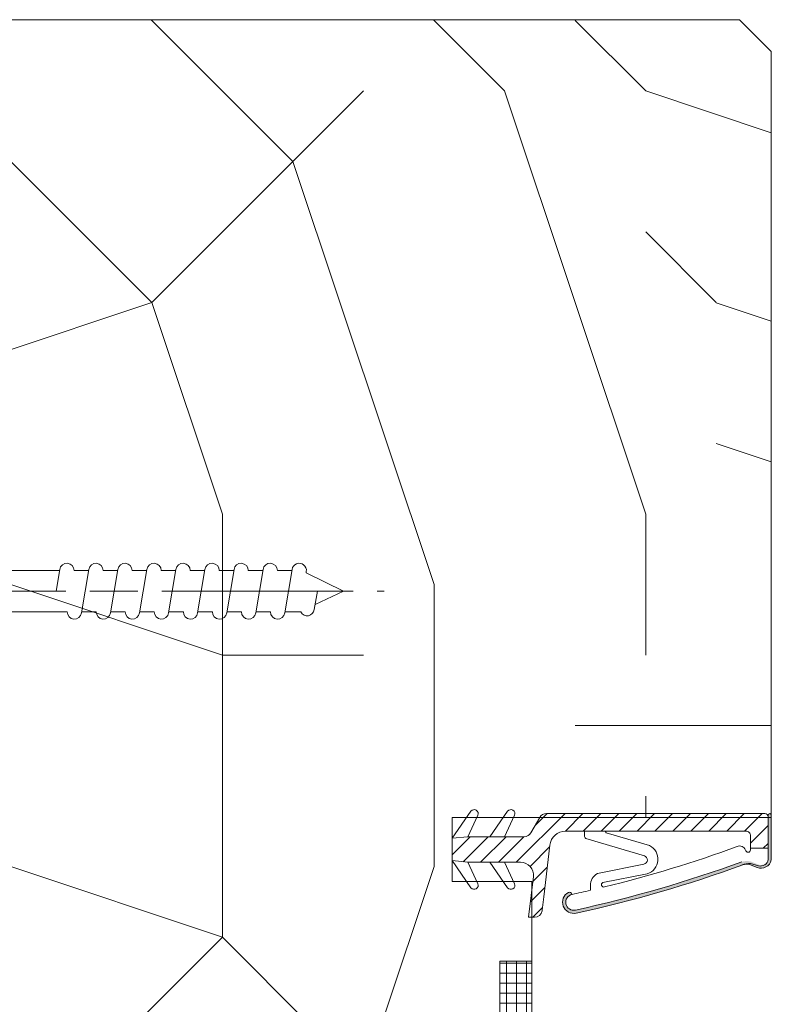
# Model space of a CAD drawing. Units: millimetres. Extents: x 0 to 329, y -11 to 461.
# Drawn here: x 265 to 284, y 281 to 306 of the extents above; entities that cross this region are included whole.
import ezdxf

# ---------------------------------------------------------------- set-up
doc = ezdxf.new("R2010")
doc.units = ezdxf.units.MM
doc.linetypes.add('AM_ISO08W050', pattern=[18, 12, -1.5, 3, -1.5])
for name, color, linetype, lineweight in [('AEL-AM_1', 30, 'Continuous', 30), ('AEL-AM_7', 4, 'AM_ISO08W050', 18), ('AM_2', 6, 'Continuous', 20), ('AM_4', 3, 'Continuous', 20), ('Contour principale', 30, 'Continuous', 15), ('Hachures', 5, 'Continuous', 9)]:
    doc.layers.add(name, color=color, linetype=linetype, lineweight=lineweight)

# ---------------------------------------------------------------- blocks, each defined once
blk = doc.blocks.new('vis bois')
at = {"layer": 'AEL-AM_7'}
blk.add_line((-3.255173908200959e-13, -4.385313521645402), (-3.326228181776969e-13, 27.54470889542113), dxfattribs=at)
at = {"layer": 'AM_4', "color": 5, "linetype": 'Continuous'}
for p, q in [((-3.319566843629218e-13, 24.9999999999996), (-0.8259530905369181, 23.22182809593374)), ((-3.319566843629218e-13, 24.9999999999996), (1.151043870231784, 22.66109239857684)), ((-3.317346397579968e-13, 23.37242296705477), (-1.156222244677669, 23.17334942652684)), ((-1.300000000000513, 21.33295696099554), (-1.300000000000513, 22.32966794524651)), ((1.234663584545283, 22.67336654660227), (1.151043870231784, 22.66109239857775)), ((1.36537676170668, 21.78290932492433), (-1.365353107190789, 21.32336408306997)), ((1.299999999998941, 20.85884696160298), (1.299999999998941, 21.77331297486268)), ((-1.300000000000513, 19.51366896186988), (-1.300000000000513, 20.42813496072864)), ((1.365376761706681, 19.96362132579867), (-1.365353107190789, 19.50407608394431)), ((1.299999999998942, 19.03955896247732), (1.299999999998942, 19.95402497573701)), ((-1.300000000000512, 17.69438096274422), (-1.300000000000513, 18.60884696160297)), ((1.365376761706681, 18.14433332667301), (-1.365353107190789, 17.68478808481865)), ((1.299999999998942, 17.22027096335165), (1.299999999998942, 18.13473697661135)), ((-1.300000000000512, 15.87509296361855), (-1.300000000000512, 16.78955896247731)), ((1.365376761706681, 16.32504532754734), (-1.365353107190788, 15.86550008569298)), ((1.299999999998942, 15.40098296422599), (1.299999999998942, 16.31544897748569)), ((-1.300000000000511, 14.05580496449289), (-1.300000000000512, 14.97027096335165)), ((1.365376761706682, 14.50575732842168), (-1.365353107190788, 14.04621208656732)), ((1.299999999998943, 13.58169496510032), (1.299999999998943, 14.49616097836002)), ((-1.300000000000511, 12.23651696536723), (-1.300000000000511, 13.15098296422599)), ((1.365376761706682, 12.68646932929602), (-1.365353107190787, 12.22692408744166)), ((1.299999999999398, 11.76240696597466), (1.299999999999398, 12.67687297923436)), ((-1.300000000000056, 10.41722896624156), (-1.300000000000056, 11.33169496510032)), ((1.365376761706683, 10.86718133017035), (-1.365353107190787, 10.40763608831599)), ((1.299999999999399, 9.943118966848997), (1.299999999999398, 10.8575849801087)), ((-1.30000000000051, 8.597940967115902), (-1.300000000000511, 9.51240696597466)), ((1.365376761706683, 9.047893331044689), (-1.365353107190787, 8.588348089190331)), ((1.299999999999399, 8.123830967723334), (1.299999999999399, 9.038296980983032)), ((-1.300000000000509, 2.754047633423907), (-1.30000000000051, 7.693118966848997)), ((1.365376761706683, 7.228605331919026), (1.267874694121929e-13, 6.998830974923804)), ((1.299999999999855, 2.772293595350275), (1.299999999999399, 7.219008981857369)), ((-1.300000000000509, 2.754047633423907), (-4.000000000000327, 0.249999999992323)), ((1.299999999999855, 2.772293595350275), (4.000000000000583, 0.2499999999996008)), ((-3.750000000000327, 0.6806863404850079), (-3.750000000000327, 0.6806863404850079)), ((3.750000000000583, -3.992361996552063e-13), (-3.750000000000326, -4.005684672847565e-13))]:
    blk.add_line(p, q, dxfattribs=at)
for centre, radius, start, end in [((-1.090869137486938, 22.72812030418532), 0.4500000000000913, 98.35054765276487, 242.3069107667819), ((1.299999906302342, 22.22813496072882), 0.4499999999999886, 278.3474916126374, 98.34881406095089), ((-1.300000000000058, 20.87813496072937), 0.4499999999999886, 98.35054765273908, 270), ((1.299999906302342, 20.40884696160316), 0.4499999999999886, 278.3474916126374, 89.9999880701235), ((-1.300000000000058, 19.0588469616037), 0.4499999999999886, 98.35054765273908, 270), ((1.299999906302343, 18.5895589624775), 0.4499999999999886, 278.3474916126374, 89.9999880701235), ((-1.300000000000058, 17.23955896247804), 0.4499999999999886, 98.35054765273908, 270), ((1.299999906302343, 16.77027096335183), 0.4499999999999886, 278.3474916126374, 89.9999880701235), ((-1.300000000000057, 15.42027096335238), 0.4499999999999886, 98.35054765273908, 270), ((1.299999906302344, 14.95098296422617), 0.4499999999999886, 278.3474916126374, 89.9999880701235), ((-1.300000000000057, 13.60098296422671), 0.4499999999999886, 98.35054765273908, 270), ((1.299999906302344, 13.13169496510051), 0.4499999999999886, 278.3474916126374, 89.9999880701235), ((-1.300000000000056, 11.78169496510105), 0.4499999999999886, 98.35054765273908, 270), ((1.299999906302344, 11.31240696597484), 0.4499999999999886, 278.3474916126374, 89.9999880701235), ((-1.300000000000056, 9.962406965975388), 0.4499999999999886, 98.35054765273908, 270), ((1.299999906302345, 9.49311896684918), 0.4499999999999886, 278.3474916126374, 89.9999880701235), ((-1.300000000000056, 8.143118966849725), 0.4499999999999886, 98.35054765273908, 270), ((1.299999906302345, 7.673830967723516), 0.4499999999999886, 278.3474916126374, 89.9999880701235), ((-3.750000000000327, 0.2499999999995994), 0.25, 180.0000000016154, 270.0000000015893), ((3.750000000000583, 0.2499999999996008), 0.25, 270.0000000015893, 1.615416444934046e-09)]:
    blk.add_arc(centre, radius, start, end, dxfattribs=at)
blk = doc.blocks.new("e'r-g")
at = {"layer": 'AM_2', "ltscale": 0.5}
h = blk.add_hatch(dxfattribs=at)
h.set_pattern_fill('ANSI31', color=5, scale=1.500146978720555, angle=-1.869025004468155e-11, style=0)
h.set_pattern_definition([(44.99999999998129, (-12407.40683640975, -13998.31084570008), (-3.367926022038566, 3.367926022040763), [])])
h.paths.add_polyline_path([(44281.7792094289, 70523.73431826278, 0.2679491924311144), (44279.18087864296, 70522.23417128403), (44275.8896596475, 70516.53361276482, -0.2679491924311145), (44273.29132886157, 70515.03346578607), (44265.96394400069, 70515.03346578595), (44260.4422452875, 70515.03346578586), (44252.16259179647, 70515.03346578573), (44246.22072739412, 70514.43340699415), (44246.22072739419, 70510.23299545373), (44246.22072739426, 70506.0325839133), (44252.16259179663, 70505.43252512191), (44260.44224528767, 70505.43252512206), (44265.96394400085, 70505.43252512215), (44272.02325542826, 70505.43252512223, -0.4482212569227689), (44276.79218341107, 70500.08265393223), (44275.02354938602, 70484.73049681593), (44277.18127904562, 70484.73049681599, 0.3577733297870097), (44280.1238559444, 70487.14512446441, 0.02044429239566743), (44280.16185903479, 70487.38741523711), (44280.74737294824, 70492.46981298919), (44282.97657803969, 70511.81983471426, -0.3810044497273002), (44288.93773801803, 70517.13367155653), (44292.32365749327, 70517.13367155658), (44295.96201113671, 70517.13367155664), (44303.37948906088, 70517.13367155676), (44356.63154502792, 70517.13367155763, -0.414213562372726), (44358.43172140241, 70515.3334951832), (44358.43172140248, 70510.6756967361), (44365.03236810887, 70510.67569673619), (44365.03236810865, 70522.5364329667, 0.4136683627505638), (44363.83448488728, 70523.73654846971), (44358.43172140226, 70523.74660727436), (44358.43172140226, 70523.73431826403)])
h = blk.add_hatch(color=5, dxfattribs=at)
edge = h.paths.add_edge_path()
edge.add_arc((44357.05282252817, 70500.08302501682), 4.633620996105993, 78.68832987730968, 109.07249176743721, ccw=False)
edge.add_line((44357.96168816728, 70504.62663666237), (44360.78245888671, 70503.51215170366))
edge.add_arc((44362.32930458216, 70507.21356063364), 4.01162805759252, 247.3195954687193, 346.647296219487)
edge.add_line((44366.23248569192, 70506.28709590314), (44366.23248569162, 70523.13648967826))
edge.add_arc((44365.63242690012, 70523.13648967826), 0.6000587914968492, 0, 180)
edge.add_line((44365.03236810863, 70523.13648967826), (44365.07578169306, 70506.47712618596))
edge.add_arc((44362.32694279692, 70507.26690107463), 2.860045393291844, 247.3047348520558, 343.96999703905396, ccw=False)
edge.add_line((44361.22345204453, 70504.62830906163), (44358.40268132508, 70505.74279402033))
edge.add_arc((44357.05842886318, 70499.38988453241), 6.493571716938852, 78.05264812689926, 107.3045090014269)
edge.add_arc((44191.18128064207, 70953.81464975404), 477.2671370291295, 282.27075427837474, 290.09081613605775, ccw=False)
edge.add_arc((44291.97683081008, 70490.38256656619), 3.000293957438475, 102.29343171855311, 282.2934317184173, ccw=False)
edge.add_line((44291.33801308656, 70493.31406375144), (44291.30076967826, 70493.48497157473))
edge.add_arc((44290.42132052271, 70493.29332625768), 0.9000881872052028, 12.29343171811909, 118.1200518521205)
edge.add_arc((44291.97683081018, 70490.38256656623), 4.200411540430764, 118.1200518519496, 282.2934317172299)
edge.add_arc((44190.40481277138, 70956.49061902237), 481.2471507735279, 282.2934317185656, 290.0681386959794)
at = {"layer": 'AM_2', "color": 5, "ltscale": 0.5}
for p, q in [((44253.33578842274, 70524.59476722039), (44246.22072739412, 70514.43340699415)), ((44255.92423177565, 70523.10032875388), (44252.16259179647, 70515.03346578573)), ((44267.13714062697, 70524.59476722061), (44260.4422452875, 70515.03346578588)), ((44269.72558397987, 70523.10032875408), (44265.96394400069, 70515.03346578596)), ((44358.43172140226, 70523.73431826403), (44281.7792094289, 70523.73431826278)), ((44358.43172140226, 70523.74660727436), (44363.83448488728, 70523.73654846971)), ((44279.18087864296, 70522.23417128403), (44275.8896596475, 70516.53361276485)), ((44292.32365749327, 70517.13367155658), (44288.93773801803, 70517.13367155653)), ((44295.96201113671, 70517.13367155664), (44292.32365749327, 70517.13367155658)), ((44303.37948906088, 70517.13367155676), (44295.96201113671, 70517.13367155664)), ((44295.96201113671, 70517.13367155664), (44295.96201113673, 70515.3912658365)), ((44356.63154502792, 70517.13367155763), (44303.37948906088, 70517.13367155676)), ((44320.45658675077, 70511.67563072906), (44304.16534154303, 70516.49994118947)), ((44252.16259179647, 70515.03346578573), (44246.22072739412, 70514.43340699415)), ((44246.22072739419, 70510.23299545373), (44246.22072739412, 70514.43340699415)), ((44246.22072739419, 70510.23299545373), (44246.22072739412, 70514.43340699415)), ((44260.4422452875, 70515.03346578588), (44252.16259179647, 70515.03346578573)), ((44265.96394400069, 70515.03346578596), (44260.4422452875, 70515.03346578588)), ((44265.96394400069, 70515.03346578596), (44273.29132886157, 70515.03346578607)), ((44318.51600201813, 70507.86958029805), (44296.50323638065, 70514.38819899005)), ((44358.43172140248, 70510.6756967361), (44358.43172140241, 70515.33349518321)), ((44280.74737294824, 70492.46981298919), (44282.97657803969, 70511.81983471428)), ((44358.43172140248, 70510.6756967361), (44365.03236810887, 70510.6756967362)), ((44358.43172140248, 70510.6756967361), (44358.4317214025, 70510.07563794461)), ((44253.33578842322, 70495.8712236873), (44246.22072739426, 70506.03258391331)), ((44252.16259179663, 70505.43252512193), (44246.22072739426, 70506.03258391331)), ((44255.92423177607, 70497.36566215391), (44252.16259179663, 70505.43252512193)), ((44260.44224528767, 70505.43252512206), (44252.16259179663, 70505.43252512193)), ((44267.13714062744, 70495.87122368751), (44260.44224528767, 70505.43252512206)), ((44265.96394400085, 70505.43252512215), (44260.44224528767, 70505.43252512206)), ((44269.72558398029, 70497.36566215414), (44265.96394400085, 70505.43252512215)), ((44265.96394400085, 70505.43252512215), (44272.02325542826, 70505.43252512225)), ((44318.29512185463, 70504.76759249673), (44300.8735044779, 70501.20499008828)), ((44319.59149137409, 70501.0830726668), (44302.90616435659, 70497.77643050028)), ((44275.02354938602, 70484.73049681594), (44276.79218341107, 70500.08265393223)), ((44291.30076967827, 70493.48497157471), (44291.33801308656, 70493.31406375146)), ((44298.2374775066, 70496.66880013619), (44298.23294120007, 70494.87050789411)), ((44280.16185903479, 70487.38741523711), (44280.74737294824, 70492.46981298919)), ((44277.18127904562, 70484.73049681599), (44275.02354938602, 70484.73049681594))]:
    blk.add_line(p, q, dxfattribs=at)
at = {"layer": 'AM_2', "color": 5}
for p, q in [((44358.43172140226, 70523.74660727436), (44358.43172140226, 70523.73431826403)), ((44365.03236810864, 70523.13648967825), (44365.03236810865, 70522.53643296672)), ((44366.23248569191, 70506.28709590314), (44366.23248569162, 70523.13648967826)), ((44365.07578169306, 70506.47712618596), (44365.03236810865, 70522.53643296672)), ((44358.02431219577, 70504.61925290708), (44360.94095896337, 70503.47030179507)), ((44358.45885692062, 70504.92967339924), (44361.38018954358, 70504.11441891083))]:
    blk.add_line(p, q, dxfattribs=at)
at = {"layer": 'AM_2', "color": 5, "ltscale": 0.5}
blk.add_lwpolyline([(44279.18087864296, 70522.23417128403), (44246.22072739399, 70522.23417128349), (44246.22072739439, 70498.23181962396), (44276.2236669688, 70498.23181962445)], dxfattribs=at)
for centre, radius, start, end in [((44254.56463688712, 70523.73431826236), 1.500146978720555, 335.0000000007195, 145.0000000011333), ((44268.36598909134, 70523.73431826256), 1.500146978720555, 335.0000000007195, 145.0000000011333), ((44281.77920942895, 70520.73402430535), 3.00029395744111, 90.00000000068661, 150.0000000009329), ((44363.83225052567, 70522.5364329667), 1.200117582976444, 6.866058459452275e-10, 89.89332748128062), ((44273.29132886152, 70518.03375974353), 3.00029395744111, 270.0000000006866, 330.000000000933), ((44288.93773801812, 70511.13308364166), 6.00058791488222, 90.00000000068661, 173.4282529256156), ((44304.26544121968, 70516.82184554418), 0.3371088234548012, 112.3314880494519, 252.7263474925252), ((44356.63154502796, 70515.33349518316), 1.800176374464666, 6.866058459452275e-10, 90.00000000068661), ((44297.16212871972, 70515.39126583653), 1.200117582976444, 180.0000000006866, 236.6999770533975), ((44190.40481276997, 70956.49061902656), 474.0464452800958, 283.8065503931305, 290.1066394136309), ((44317.93368044245, 70506.55007151527), 5.712828852181701, 286.8693851182574, 63.79263437478604), ((44354.33212253976, 70509.17362337564), 2.367235485750848, 20.40070436520754, 114.0589952929766), ((44357.48673211235, 70510.1490493418), 0.9478364794046056, 189.1207285806105, 355.557904773578), ((44272.02325542834, 70500.63205479033), 4.800470331905776, 353.4282529256156, 90.00000000068661), ((44190.40481277137, 70956.4906190224), 480.0470331905657, 282.2934317186206, 290.0681386958136), ((44318.06817137064, 70506.3426106322), 1.591285219334938, 278.1995332690837, 73.654608172777), ((44190.40481277135, 70956.4906190224), 481.2471507735691, 282.2934317186206, 290.0681386958136), ((44303.48129061525, 70496.65557228416), 5.243829792687582, 119.8219021792102, 179.8554680593294), ((44254.56463688756, 70496.73167264537), 1.500146978720555, 215.0000000007792, 25.00000000081529), ((44268.36598909178, 70496.7316726456), 1.500146978720555, 215.0000000007792, 25.00000000081529), ((44303.26257396422, 70496.97502637921), 0.8770840174633007, 113.9762187254329, 287.9844255728369), ((44291.97683081006, 70490.3825665662), 4.200411540417552, 118.1200518506146, 282.2934317186206), ((44290.42132052272, 70493.29332625767), 0.9000881872323329, 12.29343171830405, 118.1200518506146), ((44190.40481277138, 70956.49061902241), 474.0464452757052, 282.2934317186206, 283.1477664620911), ((44291.97683081006, 70490.3825665662), 3.00029395744111, 102.2934317186206, 282.2934317186206), ((44277.18127904557, 70487.73079077342), 3.00029395744111, 270.0000000006866, 348.7434188807626), ((44277.18127904557, 70487.73079077342), 3.00029395744111, 348.7434188807626, 353.4282529256156)]:
    blk.add_arc(centre, radius, start, end, dxfattribs=at)
at = {"layer": 'AM_2', "color": 5}
for centre, radius, start, end in [((44365.63242690012, 70523.13648967826), 0.600058791488222, 90.00000000068661, 180.0000000006866), ((44365.63242690012, 70523.13648967826), 0.600058791488222, 6.866058459452275e-10, 90.00000000068661), ((44357.78221362235, 70498.47145170212), 6.493571716876347, 84.01880644922646, 113.2706673236766), ((44357.06762936934, 70500.01009365049), 4.707397485140191, 78.27411492901531, 108.9527573382415), ((44362.38132861319, 70507.1431075399), 3.945144708057829, 248.5863048534419, 347.4683716838515), ((44362.19858426924, 70506.90589479433), 2.908970184645145, 253.6601103927562, 351.5239880834164)]:
    blk.add_arc(centre, radius, start, end, dxfattribs=at)

msp = doc.modelspace()

# ---------------------------------------------------------------- hatches: boundary and pattern name
at = {"layer": 'Hachures'}
h = msp.add_hatch(dxfattribs=at)
h.set_pattern_fill('352', color=256, scale=50, angle=44.99999903114097)
h.set_pattern_definition([(45, (3346.316101549256, 8714.789681059417), (-1.588420768953492e-15, 70.71067811865471), [14.99999999999999, -34.99999999999994]), (45, (3344.548334596293, 8716.557448012383), (-1.588420768953492e-15, 70.71067811865471), [14.99999999999999, -34.99999999999994]), (45, (3342.780567643328, 8721.860748871286), (-1.588420768953492e-15, 70.71067811865471), [9.999999999999986, -39.99999999999994]), (45, (3341.012800690358, 8727.164049730181), (-1.588420768953492e-15, 70.71067811865471), [7.499999999999993, -42.49999999999994]), (45, (3337.477266784423, 8730.699583636117), (-1.588420768953492e-15, 70.71067811865471), [4.999999999999993, -44.99999999999994]), (45, (3325.102898113663, 8725.396282777217), (-1.588420768953492e-15, 70.71067811865471), [2.499999999999996, -12.49999999999999, 2.499999999999996, -32.49999999999994]), (45, (3328.638432019598, 8732.467350589082), (-1.588420768953492e-15, 70.71067811865471), [2.499999999999996, -19.99999999999997, 7.499999999999993, -19.99999999999997]), (45, (3333.941732878495, 8741.306185353917), (-1.588420768953492e-15, 70.71067811865471), [2.499999999999996, -2.499999999999996, 2.499999999999996, -42.49999999999994]), (45, (3330.406198972564, 8741.306185353913), (-1.588420768953492e-15, 70.71067811865471), [2.499999999999996, -47.49999999999994]), (45, (3325.102898113663, 8743.073952306882), (-1.588420768953492e-15, 70.71067811865471), [7.499999999999993, -42.49999999999994]), (45, (3321.567364207728, 8746.60948621281), (-1.588420768953492e-15, 70.71067811865471), [9.999999999999986, -39.99999999999994]), (45, (3316.264063348827, 8748.37725316578), (-1.588420768953492e-15, 70.71067811865471), [12.49999999999999, -14.99999999999999, 2.499999999999996, -19.99999999999997]), (134.9999999999999, (3323.335131160697, 8713.021914106452), (-70.7106781186547, 5.517006376889273e-15), [2.499999999999999, -4.999999999999997, 12.49999999999999, -29.99999999999999]), (134.9999999999999, (3321.567364207728, 8718.32521496535), (-70.7106781186547, 5.517006376889273e-15), [2.499999999999999, -2.499999999999999, 7.499999999999997, -37.49999999999998]), (134.9999999999999, (3309.192995536964, 8734.235117542046), (-70.7106781186547, 5.517006376889273e-15), [4.999999999999997, -44.99999999999998]), (134.9999999999999, (3325.102898113663, 8721.860748871286), (-70.7106781186547, 5.517006376889273e-15), [9.999999999999995, -14.99999999999999, 2.499999999999999, -22.49999999999999]), (134.9999999999999, (3307.425228583998, 8743.073952306882), (-70.7106781186547, 5.517006376889273e-15), [2.499999999999999, -47.49999999999998]), (134.9999999999999, (3326.870665066625, 8727.164049730181), (-70.7106781186547, 5.517006376889273e-15), [7.499999999999997, -42.49999999999998]), (134.9999999999999, (3328.638432019598, 8732.467350589082), (-70.7106781186547, 5.517006376889273e-15), [4.999999999999997, -44.99999999999998]), (134.9999999999999, (3332.17396592553, 8736.002884495014), (-70.7106781186547, 5.517006376889273e-15), [2.499999999999999, -7.499999999999997, 7.499999999999997, -32.49999999999998]), (134.9999999999999, (3332.173965925526, 8739.538418400945), (-70.7106781186547, 5.517006376889273e-15), [2.499999999999999, -47.49999999999998]), (134.9999999999999, (3341.012800690362, 8734.235117542048), (-70.7106781186547, 5.517006376889273e-15), [6.999999999999998, -42.99999999999998]), (134.9999999999999, (3349.851635455187, 8728.931816683147), (-70.7106781186547, 5.517006376889273e-15), [4.999999999999997, -44.99999999999998]), (134.9999999999999, (3339.245033737393, 8746.60948621281), (-70.7106781186547, 5.517006376889273e-15), [2.499999999999999, -47.49999999999998]), (134.9999999999999, (3344.548334596293, 8748.377253165778), (-70.7106781186547, 5.517006376889273e-15), [7.499999999999997, -42.49999999999998]), (134.9999999999999, (3348.083868502225, 8751.912787071711), (-70.7106781186547, 5.517006376889273e-15), [7.499999999999997, -42.49999999999998]), (90, (3356.922703267057, 8732.46735058908), (-35.35533906, 35.35533905999999), [3.5355, -3.5355, 3.5355, -60.10417810000001]), (90, (3341.012800690362, 8734.235117542048), (-35.35533906, 35.35533905999999), [7.071000000000001, -63.6396781]), (90, (3309.19299553696, 8737.77065144798), (-35.35533906, 35.35533905999999), [7.071000000000001, -63.6396781]), (90, (3325.102898113666, 8736.002884495016), (-35.35533906, 35.35533905999999), [7.071000000000001, -63.6396781]), (90, (3333.941732878492, 8730.699583636118), (-35.35533906, 35.35533905999999), [7.071000000000001, -63.6396781]), (90, (3351.619402408156, 8734.235117542048), (-35.35533906, 35.35533905999999), [7.071000000000001, -63.6396781]), (90, (3346.316101549256, 8732.467350589082), (-35.35533906, 35.35533905999999), [10.6066, -60.1040781]), (90, (3319.799597254762, 8737.770651447983), (-35.35533906, 35.35533905999999), [3.5355, -67.1751781]), (90, (3314.496296395861, 8739.538418400945), (-35.35533906, 35.35533905999999), [3.5355, -67.1751781]), (90, (3328.638432019598, 8753.680554024679), (-35.35533906, 35.35533905999999), [3.5355, -67.1751781]), (90, (3332.173965925526, 8721.860748871284), (-35.35533906, 35.35533905999999), [3.5355, -67.1751781]), (90, (3339.245033737393, 8753.680554024677), (-35.35533906, 35.35533905999999), [3.5355, -67.1751781]), (90, (3330.406198972556, 8737.77065144798), (-35.35533906, 35.35533905999999), [3.5355, -67.1751781]), (90, (3330.406198972564, 8744.841719259844), (-35.35533906, 35.35533905999999), [3.5355, -67.1751781]), (179.9999999999999, (3335.709499831461, 8736.002884495012), (-35.35533905999999, -35.35533906), [3.5355, -3.5355, 10.6066, -53.0330781]), (179.9999999999999, (3341.012800690358, 8741.306185353915), (-35.35533905999999, -35.35533906), [3.5355, -67.1751781]), (179.9999999999999, (3353.387169361126, 8728.931816683147), (-35.35533905999999, -35.35533906), [3.5355, -67.1751781]), (179.9999999999999, (3337.477266784423, 8730.699583636117), (-35.35533905999999, -35.35533906), [3.5355, -67.1751781]), (179.9999999999999, (3335.709499831457, 8743.073952306879), (-35.35533905999999, -35.35533906), [3.5355, -67.1751781]), (179.9999999999999, (3335.709499831457, 8725.396282777214), (-35.35533905999999, -35.35533906), [3.5355, -67.1751781]), (179.9999999999999, (3349.851635455191, 8739.538418400945), (-35.35533905999999, -35.35533906), [3.5355, -67.1751781]), (179.9999999999999, (3335.709499831457, 8704.183079341617), (-35.35533905999999, -35.35533906), [3.5355, -67.1751781]), (179.9999999999999, (3335.709499831465, 8707.71861324755), (-35.35533905999999, -35.35533906), [7.071000000000001, -63.6396781]), (179.9999999999999, (3335.709499831461, 8711.254147153484), (-35.35533905999999, -35.35533906), [7.071000000000001, -63.6396781]), (179.9999999999999, (3339.245033737393, 8714.789681059416), (-35.35533905999999, -35.35533906), [7.071000000000001, -63.6396781]), (179.9999999999999, (3337.477266784427, 8720.092981918318), (-35.35533905999999, -35.35533906), [7.071000000000001, -63.6396781]), (179.9999999999999, (3337.477266784423, 8748.377253165781), (-35.35533905999999, -35.35533906), [7.071000000000001, -63.6396781]), (179.9999999999999, (3362.226004125955, 8737.77065144798), (-35.35533905999999, -35.35533906), [7.071000000000001, -63.6396781]), (179.9999999999999, (3335.709499831461, 8767.822689648407), (-35.35533905999999, -35.35533906), [7.071000000000001, -63.6396781]), (179.9999999999999, (3339.245033737393, 8764.287155742475), (-35.35533905999999, -35.35533906), [7.071000000000001, -63.6396781]), (179.9999999999999, (3337.477266784427, 8758.98385488358), (-35.35533905999999, -35.35533906), [7.071000000000001, -63.6396781]), (179.9999999999999, (3312.728529442895, 8734.235117542046), (-35.35533905999999, -35.35533906), [10.6066, -60.1040781]), (179.9999999999999, (3339.245033737393, 8753.680554024677), (-35.35533905999999, -35.35533906), [10.6066, -60.1040781]), (71.5650512, (3309.192995536967, 8744.841719259844), (35.35533904518626, 35.35533907347511), [5.589999999999995, -106.2133988499999]), (71.5650512, (3326.870665066625, 8727.164049730181), (35.35533904518626, 35.35533907347511), [5.589999999999995, -106.2133988499999]), (71.5650512, (3319.799597254762, 8741.306185353915), (35.35533904518626, 35.35533907347511), [5.589999999999995, -106.2133988499999]), (71.5650512, (3355.154936314092, 8727.164049730185), (35.35533904518626, 35.35533907347511), [5.589999999999995, -106.2133988499999]), (71.5650512, (3349.851635455187, 8728.931816683147), (35.35533904518626, 35.35533907347511), [5.589999999999995, -106.2133988499999]), (71.5650512, (3332.173965925526, 8725.396282777216), (35.35533904518626, 35.35533907347511), [5.589999999999995, -106.2133988499999]), (71.5650512, (3314.496296395861, 8743.07395230688), (35.35533904518626, 35.35533907347511), [5.589999999999995, -106.2133988499999]), (71.5650512, (3335.709499831457, 8743.073952306879), (35.35533904518626, 35.35533907347511), [11.17999999999999, -100.6233988499999]), (108.4349488199999, (3330.40619897256, 8748.377253165778), (-35.35533905752762, 35.35533906113375), [5.589999999999997, -106.2133988499999]), (108.4349488199999, (3346.316101549259, 8743.07395230688), (-35.35533905752762, 35.35533906113375), [5.589999999999997, -106.2133988499999]), (108.4349488199999, (3321.567364207728, 8732.46735058908), (-35.35533905752762, 35.35533906113375), [5.589999999999997, -106.2133988499999]), (108.4349488199999, (3312.728529442899, 8727.164049730181), (-35.35533905752762, 35.35533906113375), [5.589999999999997, -106.2133988499999]), (108.4349488199999, (3341.012800690358, 8741.306185353915), (-35.35533905752762, 35.35533906113375), [5.589999999999997, -106.2133988499999]), (108.4349488199999, (3337.477266784427, 8737.770651447983), (-35.35533905752762, 35.35533906113375), [5.589999999999997, -106.2133988499999]), (108.4349488199999, (3318.031830301796, 8728.931816683147), (-35.35533905752762, 35.35533906113375), [11.17999999999999, -100.62339885]), (108.4349488199999, (3356.922703267054, 8743.073952306879), (-35.35533905752762, 35.35533906113375), [11.17999999999999, -100.62339885]), (108.4349488199999, (3351.61940240816, 8741.306185353915), (-35.35533905752762, 35.35533906113375), [11.17999999999999, -100.62339885]), (161.5650512, (3328.638432019594, 8707.718613247554), (-35.35533907347512, 35.35533904518626), [5.589999999999998, -106.21339885]), (161.5650512, (3309.192995536967, 8727.164049730181), (-35.35533907347512, 35.35533904518626), [5.589999999999998, -106.21339885]), (161.5650512, (3341.012800690358, 8709.48638020052), (-35.35533907347512, 35.35533904518626), [5.589999999999998, -106.21339885]), (161.5650512, (3305.657461631029, 8737.77065144798), (-35.35533907347512, 35.35533904518626), [5.589999999999998, -106.21339885]), (161.5650512, (3330.406198972556, 8720.092981918317), (-35.35533907347512, 35.35533904518626), [5.589999999999998, -106.21339885]), (161.5650512, (3333.941732878492, 8730.699583636118), (-35.35533907347512, 35.35533904518626), [5.589999999999998, -106.21339885]), (161.5650512, (3330.406198972564, 8741.306185353913), (-35.35533907347512, 35.35533904518626), [5.589999999999998, -106.21339885]), (161.5650512, (3328.638432019591, 8711.254147153486), (-35.35533338928102, 35.35535609776856), [5.589999999999998, -106.21339885]), (161.5650512, (3332.173965925526, 8725.396282777216), (-35.35533907347512, 35.35533904518626), [5.589999999999998, -106.21339885]), (161.5650512, (3346.316101549256, 8732.467350589082), (-35.35533907347512, 35.35533904518626), [5.589999999999998, -106.21339885]), (161.5650512, (3346.316101549259, 8739.538418400949), (-35.35533907347512, 35.35533904518626), [5.589999999999998, -106.21339885]), (161.5650512, (3342.780567643328, 8757.216087930612), (-35.35533907347512, 35.35533904518626), [5.589999999999998, -106.21339885]), (161.5650512, (3305.657461631029, 8741.306185353915), (-35.35533907347512, 35.35533904518626), [5.589999999999998, -106.21339885]), (161.5650512, (3302.121927725101, 8734.235117542048), (-35.35533907347512, 35.35533904518626), [11.18, -100.62339885]), (161.5650512, (3332.17396592553, 8714.789681059417), (-35.35533907347512, 35.35533904518626), [11.18, -100.62339885]), (198.4349488199999, (3332.173965925526, 8704.18307934162), (-35.35533906113377, -35.35533905752761), [5.589999999999997, -106.2133988499999]), (198.4349488199999, (3363.99377107892, 8732.467350589082), (-35.35533906113377, -35.35533905752761), [5.589999999999997, -106.2133988499999]), (198.4349488199999, (3344.548334596293, 8748.377253165778), (-35.35533906113377, -35.35533905752761), [5.589999999999997, -106.2133988499999]), (198.4349488199999, (3342.780567643328, 8721.860748871286), (-35.35533906113377, -35.35533905752761), [5.589999999999997, -106.2133988499999]), (198.4349488199999, (3344.548334596293, 8716.557448012383), (-35.35533906113377, -35.35533905752761), [5.589999999999997, -106.2133988499999]), (198.4349488199999, (3341.012800690358, 8727.164049730181), (-35.35533906113377, -35.35533905752761), [5.589999999999997, -106.2133988499999]), (198.4349488199999, (3330.406198972564, 8758.983854883576), (-35.35533906113377, -35.35533905752761), [5.589999999999997, -106.2133988499999]), (198.4349488199999, (3332.17396592553, 8764.287155742477), (-35.35533906113377, -35.35533905752761), [11.17999999999999, -100.62339885])])
h.paths.add_polyline_path([(264.1907986453266, 305.5757983550229), (264.1907986453266, 270.3758065378538), (260.9907993892198, 270.3758065378538), (260.9907993892198, 266.900523091942), (261.4681625832004, 266.3758074677198), (277.7134321968119, 266.3758074677207), (278.1907953907908, 266.9005230919361), (278.1907953907908, 271.9758061659068), (277.390795576765, 271.9758061659068), (277.3907955767631, 281.9758038412388), (278.1907953907908, 281.9758038412388), (278.1907953907908, 283.9758033763055), (276.1907958557244, 283.9758033763055), (276.1907958557263, 285.5758030043585), (284.1907939959842, 285.5764301330851), (284.1907939959915, 304.7757985409953), (283.3907941819639, 305.575798355022)])
h = msp.add_hatch(dxfattribs=at)
h.set_pattern_fill('NET', color=256, scale=1.999999535066415, angle=1.311200483567934e-15)
h.set_pattern_definition([(1.895758319773386e-21, (306.3034424005095, 288.1766501481347), (-1.654361225106055e-24, 0.2499999418833019), []), (90, (306.3034424005095, 288.1766501481347), (-0.2499999418833019, 1.530807986705031e-17), [])])
h.paths.add_polyline_path([(277.3908025809837, 271.9758066790305), (278.1908023950114, 271.9758066790305), (278.1907953907944, 281.9758038412388), (277.3907955767577, 281.9758038412388)])

# ---------------------------------------------------------------- linework, layer by layer
at = {"layer": 'Contour principale'}
for p, q in [((264.1907986453266, 305.5757983550229), (283.3907941819639, 305.575798355022)), ((284.1907939959915, 304.7757985409953), (283.3907941819639, 305.575798355022)), ((284.1907939959842, 285.5764301330851), (284.1907939959915, 304.7757985409953)), ((284.1907939959842, 285.5764301330851), (284.1907939959915, 304.7757985409953)), ((276.1907958557263, 285.5758030043585), (284.1907939959842, 285.5764301330851)), ((276.1907958557244, 283.9758033763055), (276.1907958557263, 285.5758030043585)), ((278.1907953907908, 283.9758033763055), (276.1907958557244, 283.9758033763055)), ((278.1907953907908, 266.9005230919361), (278.1907953907908, 283.9758033763055)), ((277.3907955767631, 281.9758038412388), (278.1907953907889, 281.9758038412388)), ((277.390795576765, 271.9758061659068), (277.3907955767631, 281.9758038412388)), ((278.1907953907926, 271.9758061659068), (278.1907953907889, 281.9758038412388))]:
    msp.add_line(p, q, dxfattribs=at)

# ---------------------------------------------------------------- block references
at = {"layer": 'AEL-AM_1', "xscale": 0.06666665116888046, "yscale": 0.06666665116888046, "zscale": 0.06666665116888046}
msp.add_blockref("e'r-g", (-2673.556566918738, -4415.905382142701), dxfattribs=at)
at = {"layer": 'AM_2', "xscale": -0.4, "yscale": 0.4, "zscale": 0.4, "rotation": 269.9999980609551}
msp.add_blockref('vis bois', (263.4708011051175, 291.2496864467385), dxfattribs=at)

doc.saveas('drawing.dxf')
